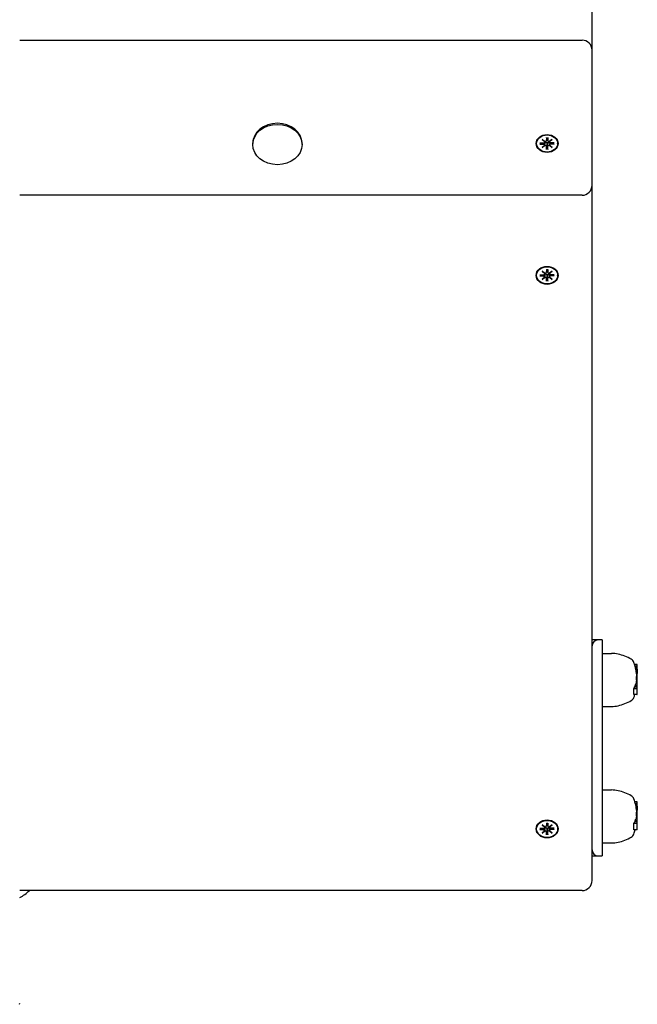
# Model space of a CAD drawing. Extents: x 33511 to 48036, y -9037 to 2404.
# Drawn here: x 42492 to 42801, y -3869 to -3377 of the extents above; entities that cross this region are included whole.
import ezdxf

# ---------------------------------------------------------------- set-up
doc = ezdxf.new("R2010")
doc.units = 0
doc.header["$LTSCALE"] = 30
doc.header["$MEASUREMENT"] = 0
doc.layers.get('0').update_dxf_attribs({"linetype": 'CONTINUOUS'})

msp = doc.modelspace()

# ---------------------------------------------------------------- linework, layer by layer
for p, q in [((42778.58, -3392.08), (42778.58, -3150.02)), ((42492.09, -3387.08), (42773.58, -3387.08)), ((42778.58, -3412.15), (42778.58, -3392.08)), ((42778.58, -3459.66), (42778.58, -3412.15)), ((42753.6, -3436.74), (42755.02, -3437.81)), ((42753.6, -3436.74), (42754.84, -3437.68)), ((42754.9, -3437.9), (42753.6, -3436.74)), ((42755.69, -3435.84), (42755.69, -3437.38)), ((42755.69, -3437.43), (42755.9, -3436.04)), ((42755.89, -3435.89), (42755.9, -3435.99)), ((42756.26, -3435.99), (42756.27, -3435.89)), ((42756.48, -3437.43), (42756.26, -3436.04)), ((42756.48, -3435.84), (42756.47, -3437.38)), ((42757.15, -3437.81), (42758.56, -3436.74)), ((42758.56, -3436.74), (42757.26, -3437.9)), ((42758.56, -3436.74), (42757.33, -3437.68)), ((42608.76, -3439.29), (42608.76, -3438.77)), ((42633.41, -3439.29), (42633.41, -3438.77)), ((42750.83, -3438.77), (42750.83, -3438.63)), ((42752.5, -3438.45), (42754.37, -3438.45)), ((42752.5, -3439.1), (42754.37, -3439.1)), ((42752.64, -3439.04), (42753.09, -3438.45)), ((42753.6, -3440.8), (42754.9, -3439.65)), ((42753.6, -3440.8), (42754.84, -3439.72)), ((42755.02, -3439.74), (42753.6, -3440.8)), ((42754.91, -3438.06), (42754.96, -3437.77)), ((42754.91, -3439.6), (42755.06, -3438.66)), ((42755.86, -3439.69), (42755.69, -3441.54)), ((42755.69, -3441.71), (42755.69, -3440.17)), ((42755.9, -3438.79), (42755.86, -3439.69)), ((42756.3, -3439.69), (42756.26, -3438.79)), ((42756.47, -3441.54), (42756.3, -3439.69)), ((42756.48, -3441.71), (42756.47, -3440.17)), ((42757.25, -3439.6), (42757.1, -3438.66)), ((42758.56, -3440.8), (42757.15, -3439.74)), ((42757.25, -3438.06), (42757.2, -3437.77)), ((42757.26, -3439.65), (42758.56, -3440.8)), ((42758.56, -3440.8), (42757.33, -3439.72)), ((42759.66, -3438.45), (42757.79, -3438.45)), ((42759.66, -3439.1), (42757.79, -3439.1)), ((42759.07, -3438.45), (42759.52, -3439.04)), ((42761.33, -3438.77), (42761.33, -3438.63)), ((42778.58, -3807.38), (42778.58, -3459.66)), ((42773.58, -3464.66), (42492.09, -3464.66)), ((42750.83, -3504.71), (42750.83, -3504.57)), ((42752.5, -3504.38), (42754.37, -3504.39)), ((42752.5, -3505.03), (42754.37, -3505.03)), ((42752.64, -3504.98), (42753.09, -3504.39)), ((42753.6, -3502.68), (42755.02, -3503.74)), ((42753.6, -3502.68), (42754.84, -3503.62)), ((42754.9, -3503.84), (42753.6, -3502.68)), ((42753.6, -3506.74), (42754.9, -3505.58)), ((42753.6, -3506.74), (42754.84, -3505.66)), ((42755.02, -3505.67), (42753.6, -3506.74)), ((42754.91, -3504), (42754.96, -3503.7)), ((42754.91, -3505.53), (42755.06, -3504.6)), ((42755.69, -3501.78), (42755.69, -3503.31)), ((42755.69, -3503.37), (42755.9, -3501.98)), ((42755.86, -3505.63), (42755.69, -3507.48)), ((42755.9, -3504.73), (42755.86, -3505.63)), ((42755.89, -3501.83), (42755.9, -3501.93)), ((42756.26, -3501.93), (42756.27, -3501.83)), ((42756.48, -3503.37), (42756.26, -3501.98)), ((42756.3, -3505.63), (42756.26, -3504.73)), ((42756.47, -3507.48), (42756.3, -3505.63)), ((42756.48, -3501.78), (42756.47, -3503.31)), ((42757.25, -3505.53), (42757.1, -3504.6)), ((42757.15, -3503.74), (42758.56, -3502.68)), ((42758.56, -3506.74), (42757.15, -3505.67)), ((42757.25, -3504), (42757.2, -3503.7)), ((42758.56, -3502.68), (42757.26, -3503.84)), ((42757.26, -3505.58), (42758.56, -3506.74)), ((42758.56, -3502.68), (42757.33, -3503.62)), ((42758.56, -3506.74), (42757.33, -3505.66)), ((42759.66, -3504.38), (42757.79, -3504.39)), ((42759.66, -3505.03), (42757.79, -3505.03)), ((42759.07, -3504.39), (42759.52, -3504.98)), ((42761.33, -3504.71), (42761.33, -3504.57)), ((42755.69, -3507.64), (42755.69, -3506.11)), ((42756.48, -3507.64), (42756.47, -3506.11)), ((42781.58, -3687.04), (42778.58, -3687.04)), ((42783.58, -3687.04), (42781.58, -3687.04)), ((42783.58, -3687.04), (42783.58, -3690.04)), ((42783.58, -3690.04), (42783.58, -3792.04)), ((42783.58, -3693.78), (42788.38, -3693.78)), ((42801.03, -3699.34), (42799.88, -3699.34)), ((42801.23, -3700.25), (42800.15, -3700.25)), ((42801.23, -3700.82), (42800.3, -3700.82)), ((42801.23, -3701.13), (42800.38, -3701.13)), ((42801.23, -3701.61), (42800.49, -3701.61)), ((42801.23, -3701.63), (42800.49, -3701.63)), ((42801.23, -3701.7), (42800.51, -3701.7)), ((42801.23, -3701.82), (42800.53, -3701.82)), ((42801.23, -3701.99), (42800.57, -3701.99)), ((42801.23, -3702.12), (42800.6, -3702.12)), ((42801.23, -3702.25), (42800.62, -3702.25)), ((42801.23, -3702.38), (42800.65, -3702.38)), ((42801.23, -3702.53), (42800.67, -3702.53)), ((42801.23, -3702.62), (42800.69, -3702.62)), ((42801.23, -3700.25), (42801.23, -3699.5)), ((42801.23, -3700.82), (42801.23, -3700.25)), ((42801.23, -3701.13), (42801.23, -3700.82)), ((42801.23, -3701.61), (42801.23, -3701.13)), ((42801.23, -3701.61), (42801.23, -3701.63)), ((42801.23, -3701.63), (42801.23, -3701.7)), ((42801.23, -3701.7), (42801.23, -3701.82)), ((42801.23, -3701.82), (42801.23, -3701.99)), ((42801.23, -3701.99), (42801.23, -3702.12)), ((42801.23, -3702.12), (42801.23, -3702.25)), ((42801.23, -3702.25), (42801.23, -3702.38)), ((42801.23, -3702.38), (42801.23, -3702.53)), ((42801.23, -3702.53), (42801.23, -3702.62)), ((42801.23, -3702.62), (42801.23, -3703.43)), ((42801.23, -3706.21), (42800.81, -3706.21)), ((42801.23, -3703.43), (42800.82, -3703.43)), ((42801.23, -3705.3), (42800.86, -3705.3)), ((42801.23, -3703.77), (42800.87, -3703.77)), ((42801.23, -3707.64), (42800.9, -3707.64)), ((42801.23, -3704.67), (42800.96, -3704.67)), ((42801.23, -3704.89), (42800.98, -3704.89)), ((42801.23, -3704.91), (42800.98, -3704.91)), ((42801.23, -3704.96), (42800.98, -3704.96)), ((42801.23, -3705.02), (42800.98, -3705.02)), ((42801.23, -3704.88), (42800.99, -3704.88)), ((42801.23, -3705.1), (42800.99, -3705.1)), ((42801.23, -3705.21), (42800.99, -3705.21)), ((42801.23, -3703.43), (42801.23, -3703.77)), ((42801.23, -3704.67), (42801.23, -3703.77)), ((42801.23, -3704.88), (42801.23, -3704.67)), ((42801.23, -3704.89), (42801.23, -3704.88)), ((42801.23, -3704.91), (42801.23, -3704.89)), ((42801.23, -3704.96), (42801.23, -3704.91)), ((42801.23, -3705.02), (42801.23, -3704.96)), ((42801.23, -3705.1), (42801.23, -3705.02)), ((42801.23, -3705.21), (42801.23, -3705.1)), ((42801.23, -3705.3), (42801.23, -3705.21)), ((42801.23, -3706.21), (42801.23, -3705.3)), ((42801.23, -3707.64), (42801.23, -3706.21)), ((42801.23, -3708.55), (42801.23, -3707.64)), ((42801.03, -3711.58), (42799.51, -3711.58)), ((42801.23, -3710.59), (42799.92, -3710.59)), ((42801.23, -3710.03), (42800.11, -3710.03)), ((42801.23, -3709.02), (42800.41, -3709.02)), ((42801.23, -3708.9), (42800.69, -3708.9)), ((42801.23, -3708.55), (42800.76, -3708.55)), ((42801.23, -3708.9), (42801.23, -3708.55)), ((42801.23, -3709.02), (42801.23, -3708.9)), ((42801.23, -3710.03), (42801.23, -3709.02)), ((42801.23, -3710.59), (42801.23, -3710.03)), ((42801.23, -3711.42), (42801.23, -3710.59)), ((42801.23, -3714.21), (42801.23, -3711.42)), ((42801.03, -3714.37), (42799.43, -3714.37)), ((42783.58, -3720.3), (42788.38, -3720.3)), ((42783.58, -3762.08), (42788.38, -3762.08)), ((42801.03, -3768.06), (42800.01, -3768.06)), ((42801.23, -3768.87), (42800.24, -3768.87)), ((42801.23, -3769.5), (42800.39, -3769.5)), ((42801.23, -3769.77), (42800.46, -3769.77)), ((42801.23, -3770.23), (42800.56, -3770.23)), ((42801.23, -3770.28), (42800.57, -3770.28)), ((42801.23, -3770.38), (42800.59, -3770.38)), ((42801.23, -3770.52), (42800.62, -3770.52)), ((42801.23, -3770.64), (42800.64, -3770.64)), ((42801.23, -3770.76), (42800.66, -3770.76)), ((42801.23, -3770.89), (42800.68, -3770.89)), ((42801.23, -3771.02), (42800.71, -3771.02)), ((42801.23, -3771.09), (42800.72, -3771.09)), ((42801.23, -3771.81), (42800.83, -3771.81)), ((42801.23, -3768.87), (42801.23, -3768.2)), ((42801.23, -3769.5), (42801.23, -3768.87)), ((42801.23, -3769.77), (42801.23, -3769.5)), ((42801.23, -3770.23), (42801.23, -3769.77)), ((42801.23, -3770.23), (42801.23, -3770.28)), ((42801.23, -3770.28), (42801.23, -3770.38)), ((42801.23, -3770.38), (42801.23, -3770.52)), ((42801.23, -3770.52), (42801.23, -3770.64)), ((42801.23, -3770.64), (42801.23, -3770.76)), ((42801.23, -3770.76), (42801.23, -3770.89)), ((42801.23, -3770.89), (42801.23, -3771.02)), ((42801.23, -3771.02), (42801.23, -3771.09)), ((42801.23, -3771.09), (42801.23, -3771.81)), ((42801.23, -3771.81), (42801.23, -3772.11)), ((42801.23, -3776.6), (42800.41, -3776.6)), ((42801.23, -3776.36), (42800.76, -3776.36)), ((42801.23, -3774.04), (42800.81, -3774.04)), ((42801.23, -3773.24), (42800.86, -3773.24)), ((42801.23, -3772.11), (42800.87, -3772.11)), ((42801.23, -3775.55), (42800.9, -3775.55)), ((42801.23, -3772.91), (42800.96, -3772.91)), ((42801.23, -3773.13), (42800.98, -3773.13)), ((42801.23, -3773.14), (42800.98, -3773.14)), ((42801.23, -3773.17), (42800.98, -3773.17)), ((42801.23, -3773.21), (42800.98, -3773.21)), ((42801.23, -3772.91), (42801.23, -3772.11)), ((42801.23, -3773.13), (42801.23, -3772.91)), ((42801.23, -3773.14), (42801.23, -3773.13)), ((42801.23, -3773.17), (42801.23, -3773.14)), ((42801.23, -3773.21), (42801.23, -3773.17)), ((42801.23, -3773.24), (42801.23, -3773.21)), ((42801.23, -3774.04), (42801.23, -3773.24)), ((42801.23, -3775.55), (42801.23, -3774.04)), ((42801.23, -3776.36), (42801.23, -3775.55)), ((42801.23, -3776.6), (42801.23, -3776.36)), ((42801.23, -3777.5), (42801.23, -3776.6)), ((42750.83, -3781.58), (42750.83, -3781.44)), ((42752.5, -3781.26), (42754.37, -3781.26)), ((42752.64, -3781.85), (42753.09, -3781.26)), ((42753.6, -3779.55), (42755.02, -3780.62)), ((42753.6, -3779.55), (42754.84, -3780.49)), ((42754.9, -3780.71), (42753.6, -3779.55)), ((42754.91, -3780.87), (42754.96, -3780.58)), ((42754.91, -3782.4), (42755.06, -3781.47)), ((42755.69, -3778.65), (42755.69, -3780.18)), ((42755.69, -3780.24), (42755.9, -3778.85)), ((42755.9, -3781.6), (42755.86, -3782.5)), ((42755.89, -3778.7), (42755.9, -3778.8)), ((42756.26, -3778.8), (42756.27, -3778.7)), ((42756.48, -3780.24), (42756.26, -3778.85)), ((42756.3, -3782.5), (42756.26, -3781.6)), ((42756.48, -3778.65), (42756.47, -3780.18)), ((42757.25, -3782.4), (42757.1, -3781.47)), ((42757.15, -3780.62), (42758.56, -3779.55)), ((42757.25, -3780.87), (42757.2, -3780.58)), ((42758.56, -3779.55), (42757.26, -3780.71)), ((42758.56, -3779.55), (42757.33, -3780.49)), ((42759.66, -3781.26), (42757.79, -3781.26)), ((42759.07, -3781.26), (42759.52, -3781.85)), ((42761.33, -3781.58), (42761.33, -3781.44)), ((42801.03, -3778.87), (42799.51, -3778.87)), ((42801.23, -3777.99), (42799.92, -3777.99)), ((42801.23, -3777.5), (42800.11, -3777.5)), ((42801.23, -3777.99), (42801.23, -3777.5)), ((42801.23, -3778.73), (42801.23, -3777.99)), ((42801.23, -3781.8), (42801.23, -3778.73)), ((42752.5, -3781.91), (42754.37, -3781.9)), ((42753.6, -3783.61), (42754.9, -3782.45)), ((42753.6, -3783.61), (42754.84, -3782.53)), ((42755.02, -3782.55), (42753.6, -3783.61)), ((42755.86, -3782.5), (42755.69, -3784.35)), ((42755.69, -3784.52), (42755.69, -3782.98)), ((42756.47, -3784.35), (42756.3, -3782.5)), ((42756.48, -3784.52), (42756.47, -3782.98)), ((42758.56, -3783.61), (42757.15, -3782.55)), ((42757.26, -3782.45), (42758.56, -3783.61)), ((42758.56, -3783.61), (42757.33, -3782.53)), ((42759.66, -3781.91), (42757.79, -3781.9)), ((42801.03, -3781.94), (42799.43, -3781.94)), ((42783.58, -3788.6), (42788.38, -3788.6)), ((42778.58, -3795.04), (42781.58, -3795.04)), ((42781.58, -3795.04), (42783.58, -3795.04)), ((42783.58, -3792.04), (42783.58, -3795.04)), ((42773.58, -3812.38), (42492.09, -3812.38))]:
    msp.add_line(p, q)
at = {"flags": 128}
for points in [[(42755.69, -3435.91), (42755.69, -3435.91), (42755.69, -3435.91), (42755.69, -3435.91), (42755.69, -3435.91), (42755.69, -3435.91), (42755.69, -3435.9), (42755.69, -3435.9), (42755.69, -3435.9), (42755.69, -3435.9), (42755.69, -3435.9), (42755.69, -3435.89), (42755.69, -3435.89), (42755.69, -3435.89), (42755.69, -3435.88), (42755.69, -3435.88), (42755.69, -3435.88), (42755.69, -3435.87), (42755.69, -3435.87), (42755.69, -3435.87), (42755.69, -3435.86), (42755.69, -3435.86), (42755.69, -3435.85), (42755.69, -3435.85), (42755.69, -3435.84)], [(42755.69, -3435.91), (42756.08, -3435.89), (42756.47, -3435.91)], [(42755.9, -3435.99), (42755.9, -3436), (42755.9, -3436), (42755.9, -3436), (42755.9, -3436), (42755.9, -3436), (42755.9, -3436.01), (42755.9, -3436.01), (42755.9, -3436.01), (42755.9, -3436.01), (42755.9, -3436.02), (42755.9, -3436.02), (42755.9, -3436.02), (42755.9, -3436.02), (42755.9, -3436.02), (42755.9, -3436.03), (42755.9, -3436.03), (42755.9, -3436.03), (42755.9, -3436.03), (42755.9, -3436.03), (42755.9, -3436.04), (42755.9, -3436.04), (42755.9, -3436.04), (42755.9, -3436.04), (42755.9, -3436.04)], [(42756.26, -3436.04), (42756.26, -3436.04), (42756.26, -3436.04), (42756.26, -3436.04), (42756.26, -3436.04), (42756.26, -3436.03), (42756.26, -3436.03), (42756.26, -3436.03), (42756.26, -3436.03), (42756.26, -3436.03), (42756.26, -3436.02), (42756.26, -3436.02), (42756.26, -3436.02), (42756.26, -3436.02), (42756.26, -3436.02), (42756.26, -3436.01), (42756.26, -3436.01), (42756.26, -3436.01), (42756.26, -3436.01), (42756.26, -3436), (42756.26, -3436), (42756.26, -3436), (42756.26, -3436), (42756.26, -3436), (42756.26, -3435.99)], [(42756.48, -3435.84), (42756.48, -3435.85), (42756.48, -3435.85), (42756.48, -3435.86), (42756.48, -3435.86), (42756.48, -3435.87), (42756.48, -3435.87), (42756.48, -3435.87), (42756.48, -3435.88), (42756.48, -3435.88), (42756.48, -3435.88), (42756.47, -3435.89), (42756.47, -3435.89), (42756.47, -3435.89), (42756.47, -3435.9), (42756.47, -3435.9), (42756.47, -3435.9), (42756.47, -3435.9), (42756.47, -3435.9), (42756.47, -3435.91), (42756.47, -3435.91), (42756.47, -3435.91), (42756.47, -3435.91), (42756.47, -3435.91), (42756.47, -3435.91)], [(42752.64, -3439.04), (42752.64, -3439.05), (42752.63, -3439.05), (42752.63, -3439.05), (42752.63, -3439.06), (42752.62, -3439.06), (42752.62, -3439.07), (42752.61, -3439.07), (42752.61, -3439.07), (42752.6, -3439.07), (42752.6, -3439.08), (42752.59, -3439.08), (42752.58, -3439.08), (42752.58, -3439.09), (42752.57, -3439.09), (42752.56, -3439.09), (42752.56, -3439.09), (42752.55, -3439.09), (42752.54, -3439.09), (42752.54, -3439.1), (42752.53, -3439.1), (42752.52, -3439.1), (42752.51, -3439.1), (42752.51, -3439.1), (42752.5, -3439.1)], [(42755.06, -3438.66), (42755.06, -3438.64), (42755.07, -3438.61), (42755.07, -3438.59), (42755.07, -3438.56), (42755.08, -3438.54), (42755.08, -3438.51), (42755.09, -3438.48), (42755.09, -3438.46), (42755.09, -3438.43), (42755.1, -3438.41), (42755.1, -3438.38), (42755.1, -3438.36), (42755.11, -3438.33), (42755.11, -3438.3), (42755.12, -3438.28), (42755.12, -3438.25), (42755.12, -3438.22), (42755.13, -3438.2), (42755.13, -3438.17), (42755.13, -3438.14), (42755.14, -3438.12), (42755.14, -3438.09), (42755.14, -3438.06), (42755.15, -3438.04)], [(42755.12, -3437.82), (42755.12, -3437.83), (42755.13, -3437.84), (42755.13, -3437.85), (42755.13, -3437.86), (42755.13, -3437.87), (42755.14, -3437.87), (42755.14, -3437.88), (42755.14, -3437.89), (42755.14, -3437.9), (42755.14, -3437.91), (42755.14, -3437.92), (42755.14, -3437.93), (42755.14, -3437.94), (42755.15, -3437.95), (42755.15, -3437.96), (42755.15, -3437.96), (42755.15, -3437.97), (42755.15, -3437.98), (42755.15, -3437.99), (42755.15, -3438), (42755.15, -3438.01), (42755.15, -3438.02), (42755.15, -3438.03), (42755.15, -3438.04)], [(42755.15, -3438.04), (42755.2, -3438.03), (42755.25, -3438.02), (42755.3, -3438.02), (42755.35, -3438.02), (42755.4, -3438.03), (42755.45, -3438.04), (42755.5, -3438.05), (42755.54, -3438.07), (42755.59, -3438.1), (42755.63, -3438.13), (42755.67, -3438.16), (42755.71, -3438.2), (42755.74, -3438.24), (42755.77, -3438.29), (42755.8, -3438.33), (42755.82, -3438.38), (42755.84, -3438.43), (42755.86, -3438.48), (42755.87, -3438.53), (42755.89, -3438.58), (42755.89, -3438.63), (42755.9, -3438.69), (42755.9, -3438.74), (42755.9, -3438.79)], [(42755.69, -3441.71), (42755.69, -3441.7), (42755.69, -3441.7), (42755.69, -3441.69), (42755.69, -3441.68), (42755.69, -3441.68), (42755.69, -3441.67), (42755.69, -3441.66), (42755.69, -3441.65), (42755.69, -3441.65), (42755.69, -3441.64), (42755.69, -3441.63), (42755.69, -3441.63), (42755.69, -3441.62), (42755.69, -3441.61), (42755.69, -3441.6), (42755.69, -3441.6), (42755.69, -3441.59), (42755.69, -3441.58), (42755.69, -3441.58), (42755.69, -3441.57), (42755.69, -3441.56), (42755.69, -3441.56), (42755.69, -3441.55), (42755.69, -3441.54)], [(42756.26, -3438.79), (42756.26, -3438.74), (42756.26, -3438.69), (42756.27, -3438.63), (42756.28, -3438.58), (42756.29, -3438.53), (42756.3, -3438.48), (42756.32, -3438.43), (42756.34, -3438.38), (42756.36, -3438.33), (42756.39, -3438.29), (42756.42, -3438.24), (42756.45, -3438.2), (42756.49, -3438.16), (42756.53, -3438.13), (42756.57, -3438.1), (42756.62, -3438.07), (42756.66, -3438.05), (42756.71, -3438.04), (42756.76, -3438.03), (42756.81, -3438.02), (42756.86, -3438.02), (42756.91, -3438.02), (42756.96, -3438.03), (42757.01, -3438.04)], [(42756.47, -3441.54), (42756.47, -3441.55), (42756.47, -3441.56), (42756.47, -3441.56), (42756.47, -3441.57), (42756.47, -3441.58), (42756.47, -3441.58), (42756.47, -3441.59), (42756.47, -3441.6), (42756.47, -3441.6), (42756.47, -3441.61), (42756.47, -3441.62), (42756.47, -3441.63), (42756.47, -3441.63), (42756.47, -3441.64), (42756.48, -3441.65), (42756.48, -3441.65), (42756.48, -3441.66), (42756.48, -3441.67), (42756.48, -3441.68), (42756.48, -3441.68), (42756.48, -3441.69), (42756.48, -3441.7), (42756.48, -3441.7), (42756.48, -3441.71)], [(42757.01, -3438.04), (42757.01, -3438.03), (42757.01, -3438.02), (42757.01, -3438.01), (42757.01, -3438), (42757.01, -3437.99), (42757.01, -3437.98), (42757.01, -3437.97), (42757.02, -3437.96), (42757.02, -3437.96), (42757.02, -3437.95), (42757.02, -3437.94), (42757.02, -3437.93), (42757.02, -3437.92), (42757.02, -3437.91), (42757.02, -3437.9), (42757.02, -3437.89), (42757.03, -3437.88), (42757.03, -3437.87), (42757.03, -3437.87), (42757.03, -3437.86), (42757.03, -3437.85), (42757.04, -3437.84), (42757.04, -3437.83), (42757.04, -3437.82)], [(42757.1, -3438.66), (42757.1, -3438.64), (42757.1, -3438.61), (42757.09, -3438.59), (42757.09, -3438.56), (42757.08, -3438.54), (42757.08, -3438.51), (42757.08, -3438.48), (42757.07, -3438.46), (42757.07, -3438.43), (42757.07, -3438.41), (42757.06, -3438.38), (42757.06, -3438.36), (42757.05, -3438.33), (42757.05, -3438.3), (42757.05, -3438.28), (42757.04, -3438.25), (42757.04, -3438.22), (42757.04, -3438.2), (42757.03, -3438.17), (42757.03, -3438.14), (42757.03, -3438.12), (42757.02, -3438.09), (42757.02, -3438.06), (42757.01, -3438.04)], [(42759.66, -3439.1), (42759.66, -3439.1), (42759.65, -3439.1), (42759.64, -3439.1), (42759.63, -3439.1), (42759.63, -3439.1), (42759.62, -3439.09), (42759.61, -3439.09), (42759.6, -3439.09), (42759.6, -3439.09), (42759.59, -3439.09), (42759.59, -3439.09), (42759.58, -3439.08), (42759.57, -3439.08), (42759.57, -3439.08), (42759.56, -3439.07), (42759.56, -3439.07), (42759.55, -3439.07), (42759.55, -3439.07), (42759.54, -3439.06), (42759.54, -3439.06), (42759.53, -3439.05), (42759.53, -3439.05), (42759.52, -3439.05), (42759.52, -3439.04)], [(42752.64, -3504.98), (42752.64, -3504.98), (42752.63, -3504.98), (42752.63, -3504.99), (42752.63, -3504.99), (42752.62, -3505), (42752.62, -3505), (42752.61, -3505), (42752.61, -3505.01), (42752.6, -3505.01), (42752.6, -3505.01), (42752.59, -3505.01), (42752.58, -3505.02), (42752.58, -3505.02), (42752.57, -3505.02), (42752.56, -3505.02), (42752.56, -3505.03), (42752.55, -3505.03), (42752.54, -3505.03), (42752.54, -3505.03), (42752.53, -3505.03), (42752.52, -3505.03), (42752.51, -3505.03), (42752.51, -3505.03), (42752.5, -3505.03)], [(42755.06, -3504.6), (42755.06, -3504.57), (42755.07, -3504.55), (42755.07, -3504.52), (42755.07, -3504.5), (42755.08, -3504.47), (42755.08, -3504.44), (42755.09, -3504.42), (42755.09, -3504.39), (42755.09, -3504.37), (42755.1, -3504.34), (42755.1, -3504.32), (42755.1, -3504.29), (42755.11, -3504.26), (42755.11, -3504.24), (42755.12, -3504.21), (42755.12, -3504.18), (42755.12, -3504.16), (42755.13, -3504.13), (42755.13, -3504.11), (42755.13, -3504.08), (42755.14, -3504.05), (42755.14, -3504.02), (42755.14, -3504), (42755.15, -3503.97)], [(42755.12, -3503.76), (42755.12, -3503.76), (42755.13, -3503.77), (42755.13, -3503.78), (42755.13, -3503.79), (42755.13, -3503.8), (42755.14, -3503.81), (42755.14, -3503.82), (42755.14, -3503.83), (42755.14, -3503.84), (42755.14, -3503.84), (42755.14, -3503.85), (42755.14, -3503.86), (42755.14, -3503.87), (42755.15, -3503.88), (42755.15, -3503.89), (42755.15, -3503.9), (42755.15, -3503.91), (42755.15, -3503.92), (42755.15, -3503.93), (42755.15, -3503.94), (42755.15, -3503.94), (42755.15, -3503.95), (42755.15, -3503.96), (42755.15, -3503.97)], [(42755.15, -3503.97), (42755.2, -3503.96), (42755.25, -3503.95), (42755.3, -3503.95), (42755.35, -3503.95), (42755.4, -3503.96), (42755.45, -3503.97), (42755.5, -3503.99), (42755.54, -3504.01), (42755.59, -3504.03), (42755.63, -3504.06), (42755.67, -3504.1), (42755.71, -3504.14), (42755.74, -3504.18), (42755.77, -3504.22), (42755.8, -3504.27), (42755.82, -3504.31), (42755.84, -3504.36), (42755.86, -3504.41), (42755.87, -3504.46), (42755.89, -3504.51), (42755.89, -3504.57), (42755.9, -3504.62), (42755.9, -3504.68), (42755.9, -3504.73)], [(42755.69, -3501.84), (42755.69, -3501.84), (42755.69, -3501.84), (42755.69, -3501.84), (42755.69, -3501.84), (42755.69, -3501.84), (42755.69, -3501.84), (42755.69, -3501.84), (42755.69, -3501.83), (42755.69, -3501.83), (42755.69, -3501.83), (42755.69, -3501.83), (42755.69, -3501.82), (42755.69, -3501.82), (42755.69, -3501.82), (42755.69, -3501.82), (42755.69, -3501.81), (42755.69, -3501.81), (42755.69, -3501.8), (42755.69, -3501.8), (42755.69, -3501.79), (42755.69, -3501.79), (42755.69, -3501.79), (42755.69, -3501.78), (42755.69, -3501.78)], [(42755.69, -3501.84), (42756.08, -3501.82), (42756.47, -3501.84)], [(42755.9, -3501.93), (42755.9, -3501.93), (42755.9, -3501.93), (42755.9, -3501.93), (42755.9, -3501.94), (42755.9, -3501.94), (42755.9, -3501.94), (42755.9, -3501.94), (42755.9, -3501.95), (42755.9, -3501.95), (42755.9, -3501.95), (42755.9, -3501.95), (42755.9, -3501.95), (42755.9, -3501.96), (42755.9, -3501.96), (42755.9, -3501.96), (42755.9, -3501.96), (42755.9, -3501.96), (42755.9, -3501.97), (42755.9, -3501.97), (42755.9, -3501.97), (42755.9, -3501.97), (42755.9, -3501.97), (42755.9, -3501.98), (42755.9, -3501.98)], [(42756.26, -3501.98), (42756.26, -3501.98), (42756.26, -3501.97), (42756.26, -3501.97), (42756.26, -3501.97), (42756.26, -3501.97), (42756.26, -3501.97), (42756.26, -3501.96), (42756.26, -3501.96), (42756.26, -3501.96), (42756.26, -3501.96), (42756.26, -3501.96), (42756.26, -3501.95), (42756.26, -3501.95), (42756.26, -3501.95), (42756.26, -3501.95), (42756.26, -3501.95), (42756.26, -3501.94), (42756.26, -3501.94), (42756.26, -3501.94), (42756.26, -3501.94), (42756.26, -3501.93), (42756.26, -3501.93), (42756.26, -3501.93), (42756.26, -3501.93)], [(42756.26, -3504.73), (42756.26, -3504.68), (42756.26, -3504.62), (42756.27, -3504.57), (42756.28, -3504.51), (42756.29, -3504.46), (42756.3, -3504.41), (42756.32, -3504.36), (42756.34, -3504.31), (42756.36, -3504.27), (42756.39, -3504.22), (42756.42, -3504.18), (42756.45, -3504.14), (42756.49, -3504.1), (42756.53, -3504.06), (42756.57, -3504.03), (42756.62, -3504.01), (42756.66, -3503.99), (42756.71, -3503.97), (42756.76, -3503.96), (42756.81, -3503.95), (42756.86, -3503.95), (42756.91, -3503.95), (42756.96, -3503.96), (42757.01, -3503.97)], [(42756.48, -3501.78), (42756.48, -3501.78), (42756.48, -3501.79), (42756.48, -3501.79), (42756.48, -3501.79), (42756.48, -3501.8), (42756.48, -3501.8), (42756.48, -3501.81), (42756.48, -3501.81), (42756.48, -3501.82), (42756.48, -3501.82), (42756.47, -3501.82), (42756.47, -3501.82), (42756.47, -3501.83), (42756.47, -3501.83), (42756.47, -3501.83), (42756.47, -3501.83), (42756.47, -3501.84), (42756.47, -3501.84), (42756.47, -3501.84), (42756.47, -3501.84), (42756.47, -3501.84), (42756.47, -3501.84), (42756.47, -3501.84), (42756.47, -3501.84)], [(42757.01, -3503.97), (42757.01, -3503.96), (42757.01, -3503.95), (42757.01, -3503.94), (42757.01, -3503.94), (42757.01, -3503.93), (42757.01, -3503.92), (42757.01, -3503.91), (42757.02, -3503.9), (42757.02, -3503.89), (42757.02, -3503.88), (42757.02, -3503.87), (42757.02, -3503.86), (42757.02, -3503.85), (42757.02, -3503.84), (42757.02, -3503.84), (42757.02, -3503.83), (42757.03, -3503.82), (42757.03, -3503.81), (42757.03, -3503.8), (42757.03, -3503.79), (42757.03, -3503.78), (42757.04, -3503.77), (42757.04, -3503.76), (42757.04, -3503.76)], [(42757.1, -3504.6), (42757.1, -3504.57), (42757.1, -3504.55), (42757.09, -3504.52), (42757.09, -3504.5), (42757.08, -3504.47), (42757.08, -3504.44), (42757.08, -3504.42), (42757.07, -3504.39), (42757.07, -3504.37), (42757.07, -3504.34), (42757.06, -3504.32), (42757.06, -3504.29), (42757.05, -3504.26), (42757.05, -3504.24), (42757.05, -3504.21), (42757.04, -3504.18), (42757.04, -3504.16), (42757.04, -3504.13), (42757.03, -3504.11), (42757.03, -3504.08), (42757.03, -3504.05), (42757.02, -3504.02), (42757.02, -3504), (42757.01, -3503.97)], [(42759.66, -3505.03), (42759.66, -3505.03), (42759.65, -3505.03), (42759.64, -3505.03), (42759.63, -3505.03), (42759.63, -3505.03), (42759.62, -3505.03), (42759.61, -3505.03), (42759.6, -3505.03), (42759.6, -3505.02), (42759.59, -3505.02), (42759.59, -3505.02), (42759.58, -3505.02), (42759.57, -3505.01), (42759.57, -3505.01), (42759.56, -3505.01), (42759.56, -3505.01), (42759.55, -3505), (42759.55, -3505), (42759.54, -3505), (42759.54, -3504.99), (42759.53, -3504.99), (42759.53, -3504.98), (42759.52, -3504.98), (42759.52, -3504.98)], [(42755.69, -3507.64), (42755.69, -3507.64), (42755.69, -3507.63), (42755.69, -3507.62), (42755.69, -3507.62), (42755.69, -3507.61), (42755.69, -3507.6), (42755.69, -3507.6), (42755.69, -3507.59), (42755.69, -3507.58), (42755.69, -3507.58), (42755.69, -3507.57), (42755.69, -3507.56), (42755.69, -3507.55), (42755.69, -3507.55), (42755.69, -3507.54), (42755.69, -3507.53), (42755.69, -3507.52), (42755.69, -3507.52), (42755.69, -3507.51), (42755.69, -3507.5), (42755.69, -3507.5), (42755.69, -3507.49), (42755.69, -3507.48), (42755.69, -3507.48)], [(42756.47, -3507.48), (42756.47, -3507.48), (42756.47, -3507.49), (42756.47, -3507.5), (42756.47, -3507.5), (42756.47, -3507.51), (42756.47, -3507.52), (42756.47, -3507.52), (42756.47, -3507.53), (42756.47, -3507.54), (42756.47, -3507.55), (42756.47, -3507.55), (42756.47, -3507.56), (42756.47, -3507.57), (42756.47, -3507.58), (42756.48, -3507.58), (42756.48, -3507.59), (42756.48, -3507.6), (42756.48, -3507.6), (42756.48, -3507.61), (42756.48, -3507.62), (42756.48, -3507.62), (42756.48, -3507.63), (42756.48, -3507.64), (42756.48, -3507.64)], [(42799.43, -3714.37), (42799.43, -3714.34), (42799.44, -3714.31), (42799.44, -3714.29), (42799.44, -3714.26), (42799.45, -3714.23), (42799.45, -3714.21), (42799.46, -3714.18), (42799.46, -3714.15), (42799.46, -3714.13), (42799.46, -3714.1), (42799.47, -3714.07), (42799.47, -3714.05), (42799.47, -3714.02), (42799.48, -3713.99), (42799.48, -3713.97), (42799.48, -3713.94), (42799.49, -3713.91), (42799.49, -3713.89), (42799.49, -3713.86), (42799.49, -3713.83), (42799.5, -3713.81), (42799.5, -3713.78), (42799.5, -3713.75), (42799.5, -3713.73)], [(42755.06, -3781.47), (42755.06, -3781.44), (42755.07, -3781.42), (42755.07, -3781.39), (42755.07, -3781.37), (42755.08, -3781.34), (42755.08, -3781.32), (42755.09, -3781.29), (42755.09, -3781.27), (42755.09, -3781.24), (42755.1, -3781.22), (42755.1, -3781.19), (42755.1, -3781.16), (42755.11, -3781.14), (42755.11, -3781.11), (42755.12, -3781.08), (42755.12, -3781.06), (42755.12, -3781.03), (42755.13, -3781.01), (42755.13, -3780.98), (42755.13, -3780.95), (42755.14, -3780.93), (42755.14, -3780.9), (42755.14, -3780.87), (42755.15, -3780.84)], [(42755.12, -3780.63), (42755.12, -3780.64), (42755.13, -3780.65), (42755.13, -3780.66), (42755.13, -3780.66), (42755.13, -3780.67), (42755.14, -3780.68), (42755.14, -3780.69), (42755.14, -3780.7), (42755.14, -3780.71), (42755.14, -3780.72), (42755.14, -3780.73), (42755.14, -3780.74), (42755.14, -3780.74), (42755.15, -3780.75), (42755.15, -3780.76), (42755.15, -3780.77), (42755.15, -3780.78), (42755.15, -3780.79), (42755.15, -3780.8), (42755.15, -3780.81), (42755.15, -3780.82), (42755.15, -3780.83), (42755.15, -3780.84), (42755.15, -3780.84)], [(42755.15, -3780.84), (42755.2, -3780.83), (42755.25, -3780.83), (42755.3, -3780.83), (42755.35, -3780.83), (42755.4, -3780.83), (42755.45, -3780.85), (42755.5, -3780.86), (42755.54, -3780.88), (42755.59, -3780.91), (42755.63, -3780.94), (42755.67, -3780.97), (42755.71, -3781.01), (42755.74, -3781.05), (42755.77, -3781.1), (42755.8, -3781.14), (42755.82, -3781.19), (42755.84, -3781.23), (42755.86, -3781.28), (42755.87, -3781.33), (42755.89, -3781.39), (42755.89, -3781.44), (42755.9, -3781.5), (42755.9, -3781.55), (42755.9, -3781.6)], [(42755.69, -3778.72), (42755.69, -3778.72), (42755.69, -3778.72), (42755.69, -3778.72), (42755.69, -3778.71), (42755.69, -3778.71), (42755.69, -3778.71), (42755.69, -3778.71), (42755.69, -3778.71), (42755.69, -3778.71), (42755.69, -3778.7), (42755.69, -3778.7), (42755.69, -3778.7), (42755.69, -3778.7), (42755.69, -3778.69), (42755.69, -3778.69), (42755.69, -3778.69), (42755.69, -3778.68), (42755.69, -3778.68), (42755.69, -3778.67), (42755.69, -3778.67), (42755.69, -3778.66), (42755.69, -3778.66), (42755.69, -3778.65), (42755.69, -3778.65)], [(42755.69, -3778.72), (42756.08, -3778.7), (42756.47, -3778.72)], [(42755.9, -3778.8), (42755.9, -3778.8), (42755.9, -3778.81), (42755.9, -3778.81), (42755.9, -3778.81), (42755.9, -3778.81), (42755.9, -3778.81), (42755.9, -3778.82), (42755.9, -3778.82), (42755.9, -3778.82), (42755.9, -3778.82), (42755.9, -3778.82), (42755.9, -3778.83), (42755.9, -3778.83), (42755.9, -3778.83), (42755.9, -3778.83), (42755.9, -3778.84), (42755.9, -3778.84), (42755.9, -3778.84), (42755.9, -3778.84), (42755.9, -3778.84), (42755.9, -3778.85), (42755.9, -3778.85), (42755.9, -3778.85), (42755.9, -3778.85)], [(42756.26, -3778.85), (42756.26, -3778.85), (42756.26, -3778.85), (42756.26, -3778.85), (42756.26, -3778.84), (42756.26, -3778.84), (42756.26, -3778.84), (42756.26, -3778.84), (42756.26, -3778.84), (42756.26, -3778.83), (42756.26, -3778.83), (42756.26, -3778.83), (42756.26, -3778.83), (42756.26, -3778.82), (42756.26, -3778.82), (42756.26, -3778.82), (42756.26, -3778.82), (42756.26, -3778.82), (42756.26, -3778.81), (42756.26, -3778.81), (42756.26, -3778.81), (42756.26, -3778.81), (42756.26, -3778.81), (42756.26, -3778.8), (42756.26, -3778.8)], [(42756.26, -3781.6), (42756.26, -3781.55), (42756.26, -3781.5), (42756.27, -3781.44), (42756.28, -3781.39), (42756.29, -3781.33), (42756.3, -3781.28), (42756.32, -3781.23), (42756.34, -3781.19), (42756.36, -3781.14), (42756.39, -3781.1), (42756.42, -3781.05), (42756.45, -3781.01), (42756.49, -3780.97), (42756.53, -3780.94), (42756.57, -3780.91), (42756.62, -3780.88), (42756.66, -3780.86), (42756.71, -3780.85), (42756.76, -3780.83), (42756.81, -3780.83), (42756.86, -3780.83), (42756.91, -3780.83), (42756.96, -3780.83), (42757.01, -3780.84)], [(42756.48, -3778.65), (42756.48, -3778.65), (42756.48, -3778.66), (42756.48, -3778.66), (42756.48, -3778.67), (42756.48, -3778.67), (42756.48, -3778.68), (42756.48, -3778.68), (42756.48, -3778.69), (42756.48, -3778.69), (42756.48, -3778.69), (42756.47, -3778.7), (42756.47, -3778.7), (42756.47, -3778.7), (42756.47, -3778.7), (42756.47, -3778.71), (42756.47, -3778.71), (42756.47, -3778.71), (42756.47, -3778.71), (42756.47, -3778.71), (42756.47, -3778.71), (42756.47, -3778.72), (42756.47, -3778.72), (42756.47, -3778.72), (42756.47, -3778.72)], [(42757.01, -3780.84), (42757.01, -3780.84), (42757.01, -3780.83), (42757.01, -3780.82), (42757.01, -3780.81), (42757.01, -3780.8), (42757.01, -3780.79), (42757.01, -3780.78), (42757.02, -3780.77), (42757.02, -3780.76), (42757.02, -3780.75), (42757.02, -3780.74), (42757.02, -3780.74), (42757.02, -3780.73), (42757.02, -3780.72), (42757.02, -3780.71), (42757.02, -3780.7), (42757.03, -3780.69), (42757.03, -3780.68), (42757.03, -3780.67), (42757.03, -3780.66), (42757.03, -3780.66), (42757.04, -3780.65), (42757.04, -3780.64), (42757.04, -3780.63)], [(42757.1, -3781.47), (42757.1, -3781.44), (42757.1, -3781.42), (42757.09, -3781.39), (42757.09, -3781.37), (42757.08, -3781.34), (42757.08, -3781.32), (42757.08, -3781.29), (42757.07, -3781.27), (42757.07, -3781.24), (42757.07, -3781.22), (42757.06, -3781.19), (42757.06, -3781.16), (42757.05, -3781.14), (42757.05, -3781.11), (42757.05, -3781.08), (42757.04, -3781.06), (42757.04, -3781.03), (42757.04, -3781.01), (42757.03, -3780.98), (42757.03, -3780.95), (42757.03, -3780.93), (42757.02, -3780.9), (42757.02, -3780.87), (42757.01, -3780.84)], [(42799.43, -3781.94), (42799.43, -3781.91), (42799.44, -3781.88), (42799.44, -3781.85), (42799.44, -3781.82), (42799.45, -3781.79), (42799.45, -3781.76), (42799.46, -3781.73), (42799.46, -3781.7), (42799.46, -3781.67), (42799.46, -3781.64), (42799.47, -3781.61), (42799.47, -3781.58), (42799.47, -3781.56), (42799.48, -3781.53), (42799.48, -3781.5), (42799.48, -3781.47), (42799.49, -3781.44), (42799.49, -3781.41), (42799.49, -3781.38), (42799.49, -3781.35), (42799.5, -3781.32), (42799.5, -3781.29), (42799.5, -3781.26), (42799.5, -3781.23)], [(42752.64, -3781.85), (42752.64, -3781.85), (42752.63, -3781.86), (42752.63, -3781.86), (42752.63, -3781.87), (42752.62, -3781.87), (42752.62, -3781.87), (42752.61, -3781.88), (42752.61, -3781.88), (42752.6, -3781.88), (42752.6, -3781.89), (42752.59, -3781.89), (42752.58, -3781.89), (42752.58, -3781.89), (42752.57, -3781.9), (42752.56, -3781.9), (42752.56, -3781.9), (42752.55, -3781.9), (42752.54, -3781.9), (42752.54, -3781.9), (42752.53, -3781.9), (42752.52, -3781.9), (42752.51, -3781.91), (42752.51, -3781.91), (42752.5, -3781.91)], [(42755.69, -3784.52), (42755.69, -3784.51), (42755.69, -3784.5), (42755.69, -3784.5), (42755.69, -3784.49), (42755.69, -3784.48), (42755.69, -3784.48), (42755.69, -3784.47), (42755.69, -3784.46), (42755.69, -3784.46), (42755.69, -3784.45), (42755.69, -3784.44), (42755.69, -3784.43), (42755.69, -3784.43), (42755.69, -3784.42), (42755.69, -3784.41), (42755.69, -3784.4), (42755.69, -3784.4), (42755.69, -3784.39), (42755.69, -3784.38), (42755.69, -3784.38), (42755.69, -3784.37), (42755.69, -3784.36), (42755.69, -3784.36), (42755.69, -3784.35)], [(42756.47, -3784.35), (42756.47, -3784.36), (42756.47, -3784.36), (42756.47, -3784.37), (42756.47, -3784.38), (42756.47, -3784.38), (42756.47, -3784.39), (42756.47, -3784.4), (42756.47, -3784.4), (42756.47, -3784.41), (42756.47, -3784.42), (42756.47, -3784.43), (42756.47, -3784.43), (42756.47, -3784.44), (42756.47, -3784.45), (42756.48, -3784.46), (42756.48, -3784.46), (42756.48, -3784.47), (42756.48, -3784.48), (42756.48, -3784.48), (42756.48, -3784.49), (42756.48, -3784.5), (42756.48, -3784.5), (42756.48, -3784.51), (42756.48, -3784.52)], [(42759.66, -3781.91), (42759.66, -3781.91), (42759.65, -3781.91), (42759.64, -3781.9), (42759.63, -3781.9), (42759.63, -3781.9), (42759.62, -3781.9), (42759.61, -3781.9), (42759.6, -3781.9), (42759.6, -3781.9), (42759.59, -3781.9), (42759.59, -3781.89), (42759.58, -3781.89), (42759.57, -3781.89), (42759.57, -3781.89), (42759.56, -3781.88), (42759.56, -3781.88), (42759.55, -3781.88), (42759.55, -3781.87), (42759.54, -3781.87), (42759.54, -3781.87), (42759.53, -3781.86), (42759.53, -3781.86), (42759.52, -3781.85), (42759.52, -3781.85)], [(42492.03, -3869.28), (42492.09, -3868.79)]]:
    msp.add_lwpolyline(points, dxfattribs=at)
for centre, radius, start, end in [((42773.58, -3392.08), 5, 0, 90), ((42773.58, -3459.66), 5, 270, 0), ((42781.58, -3690.04), 3, 90, 180), ((42788.38, -3708.78), 15, 77.2554, 90), ((42786.6, -3716.64), 23.06, 59.794, 77.2554), ((42796.69, -3699.31), 3, 20.3925, 59.794), ((42775.88, -3707.04), 25.2, 7.0996, 20.3925), ((42786.6, -3697.44), 23.06, 282.7446, 300.206), ((42796.69, -3714.78), 3, 300.206, 339.6075), ((42775.88, -3707.04), 25.2, 339.6075, 343.0967), ((42788.38, -3705.3), 15, 270, 282.7446), ((42788.38, -3777.08), 15, 77.2554, 90), ((42786.6, -3784.94), 23.06, 59.794, 77.2554), ((42796.69, -3767.6), 3, 20.3925, 59.794), ((42775.88, -3775.34), 25.2, 6.1515, 20.3925), ((42786.6, -3765.74), 23.06, 282.7446, 300.206), ((42796.69, -3783.07), 3, 300.206, 339.6075), ((42775.88, -3775.34), 25.2, 339.6075, 344.8219), ((42788.38, -3773.6), 15, 270, 282.7446), ((42781.58, -3792.04), 3, 180, 270), ((42773.58, -3807.38), 5, 270, 0), ((42486.08, -3802.04), 15, 293.5987, 316.4043)]:
    msp.add_arc(centre, radius, start, end)
for centre, major_axis, ratio, start_param, end_param in [((42621.08, -3438.77), (-12.32, 0), 0.819152, 3.141593, 6.283185), ((42754.37, -3439.54), (0.53, -0.105), 0.837927, 0, 1.810838), ((42754.37, -3438.01), (0.545, -0.001), 0.819154, 4.712389, 6.523227), ((42754.43, -3439.98), (-0.222, 0.372), 0.956022, 4.895719, 5.29747), ((42755.1, -3437.82), (-0.22, -0.382), 0.858342, 4.895719, 5.29747), ((42754.43, -3438.37), (0.356, 0.749), 0.522772, 5.698105, 6.099855), ((42755.1, -3440.53), (-0.328, 0.772), 0.52531, 5.698105, 6.099855), ((42755.14, -3437.38), (0.518, -0.153), 0.837927, 4.712389, 6.523227), ((42755.14, -3440.17), (0.545, -0.001), 0.819154, 0, 1.810838), ((42756.08, -3437.64), (-2.5, -0.27), 0.821708, 1.396093, 1.570796), ((42757.02, -3437.38), (-0.545, 0.001), 0.819154, 0, 1.810838), ((42757.02, -3440.17), (-0.518, 0.153), 0.837927, 4.712389, 6.523227), ((42757.07, -3440.53), (-0.328, -0.772), 0.52531, 3.324923, 3.726673), ((42757.73, -3438.37), (0.356, -0.749), 0.522772, 3.324923, 3.726673), ((42757.79, -3439.54), (-0.545, 0.001), 0.819154, 4.712389, 6.523227), ((42757.79, -3438.01), (-0.53, 0.105), 0.837927, 0, 1.810838), ((42757.73, -3439.98), (0.222, 0.372), 0.956022, 0.985716, 1.387466), ((42757.07, -3437.82), (0.22, -0.382), 0.858342, 0.985716, 1.387466), ((42754.37, -3505.48), (0.53, -0.105), 0.837927, 0, 1.810838), ((42754.37, -3503.94), (0.545, -0.001), 0.819154, 4.712389, 6.523227), ((42754.43, -3505.92), (-0.222, 0.372), 0.956022, 4.895719, 5.29747), ((42755.1, -3503.76), (-0.22, -0.382), 0.858342, 4.895719, 5.29747), ((42754.43, -3504.3), (0.356, 0.749), 0.522772, 5.698105, 6.099855), ((42755.1, -3506.46), (-0.328, 0.772), 0.52531, 5.698105, 6.099855), ((42755.14, -3503.31), (0.518, -0.153), 0.837927, 4.712389, 6.523227), ((42755.14, -3506.11), (0.545, -0.001), 0.819154, 0, 1.810838), ((42756.08, -3503.57), (-2.5, -0.27), 0.821708, 1.396093, 1.570796), ((42757.02, -3503.31), (-0.545, 0.001), 0.819154, 0, 1.810838), ((42757.02, -3506.11), (-0.518, 0.153), 0.837927, 4.712389, 6.523227), ((42757.07, -3506.46), (-0.328, -0.772), 0.52531, 3.324923, 3.726673), ((42757.73, -3504.3), (0.356, -0.749), 0.522772, 3.324923, 3.726673), ((42757.79, -3505.48), (-0.545, 0.001), 0.819154, 4.712389, 6.523227), ((42757.79, -3503.94), (-0.53, 0.105), 0.837927, 0, 1.810838), ((42757.73, -3505.92), (0.222, 0.372), 0.956022, 0.985716, 1.387466), ((42757.07, -3503.76), (0.22, -0.382), 0.858342, 0.985716, 1.387466), ((42801.03, -3699.5), (0.2, 0), 0.796365, 0, 1.570796), ((42775.88, -3705.83), (25.12, 0), 0.780798, 6.143913, 6.190336), ((42775.88, -3704.96), (24.98, 0), 0.780798, 6.219145, 6.265695), ((42775.88, -3708.47), (25.1, 0), 0.767552, 0.042891, 0.117798), ((42775.88, -3705.83), (25.12, 0), 0.780798, 0.058998, 0.096944), ((42775.88, -3706.4), (25.18, 0), 0.778747, 0.077236, 0.088287), ((42775.88, -3704.87), (25.1, 0), 0.037017, 6.263984, 6.269653), ((42775.88, -3704.86), (25.1, 0), 0.178022, 6.271156, 6.276408), ((42775.88, -3704.93), (25.1, 0), 0.335222, 6.280679, 6.285636), ((42775.88, -3705.13), (25.1, 0), 0.501353, 0.008802, 0.013779), ((42775.88, -3705.38), (25.11, 0), 0.634754, 0.017679, 0.022932), ((42775.88, -3705.65), (25.11, 0), 0.73899, 0.024103, 0.029744), ((42775.88, -3706.11), (25.13, 0), 0.868072, 0.037125, 0.041386), ((42775.88, -3712.6), (23.66, 0), 0.766842, 6.220766, 6.339162), ((42775.88, -3705.16), (25.02, 0), 0.780798, 5.948292, 6.001729), ((42775.88, -3709.07), (24.25, 0), 0.9551, 6.217752, 6.241638), ((42775.88, -3705.16), (25.02, 0), 0.780798, 6.031044, 6.084338), ((42775.88, -3705.83), (25.12, 0), 0.780798, 6.119619, 6.125551), ((42775.88, -3709.48), (24.91, 0), 0.767735, 0.030052, 0.048694), ((42801.03, -3711.42), (-0.2, 0), 0.796526, 1.570796, 3.141593), ((42801.03, -3714.21), (0.2, 0), 0.796526, 4.712389, 6.283185), ((42801.03, -3768.2), (0.2, 0), 0.707146, 0, 1.570796), ((42775.88, -3773.17), (25.02, 0), 0.693324, 6.031044, 6.084338), ((42775.88, -3773.94), (25.12, 0), 0.693324, 6.143913, 6.190336), ((42775.88, -3777.38), (24.91, 0), 0.844242, 0.037179, 0.048694), ((42775.88, -3772.94), (24.98, 0), 0.693324, 6.219145, 6.265695), ((42775.88, -3776.53), (25.1, 0), 0.84409, 0.0464, 0.117798), ((42775.88, -3773.94), (25.12, 0), 0.693324, 0.058998, 0.074586), ((42775.88, -3774.8), (25.18, 0), 0.853423, 0.077852, 0.088287), ((42775.88, -3773.13), (25.1, 0), 0.049105, 6.271156, 6.276408), ((42775.88, -3773.15), (25.1, 0), 0.210405, 6.280679, 6.285636), ((42775.88, -3773.3), (25.1, 0), 0.385095, 0.008802, 0.013779), ((42775.88, -3773.52), (25.11, 0), 0.529354, 0.021036, 0.022932), ((42754.37, -3780.82), (0.545, -0.001), 0.819154, 4.712389, 6.523227), ((42755.1, -3780.63), (-0.22, -0.382), 0.858342, 4.895719, 5.29747), ((42754.43, -3781.18), (0.356, 0.749), 0.522772, 5.698105, 6.099855), ((42755.14, -3780.18), (0.518, -0.153), 0.837927, 4.712389, 6.523227), ((42757.02, -3780.18), (-0.545, 0.001), 0.819154, 0, 1.810838), ((42757.73, -3781.18), (0.356, -0.749), 0.522772, 3.324923, 3.726673), ((42757.79, -3780.82), (-0.53, 0.105), 0.837927, 0, 1.810838), ((42757.07, -3780.63), (0.22, -0.382), 0.858342, 0.985716, 1.387466), ((42775.88, -3779.99), (23.66, 0), 0.843495, 6.220766, 6.339162), ((42775.88, -3773.17), (25.02, 0), 0.693324, 5.948292, 6.001729), ((42775.88, -3776.51), (24.25, 0), 0.985424, 6.221083, 6.241638), ((42801.03, -3778.73), (-0.2, 0), 0.70729, 1.570796, 3.141593), ((42801.03, -3781.8), (0.2, 0), 0.70729, 4.712389, 6.283185), ((42754.37, -3782.35), (0.53, -0.105), 0.837927, 0, 1.810838), ((42754.43, -3782.79), (-0.222, 0.372), 0.956022, 4.895719, 5.29747), ((42755.1, -3783.34), (-0.328, 0.772), 0.52531, 5.698105, 6.099855), ((42755.14, -3782.98), (0.545, -0.001), 0.819154, 0, 1.810838), ((42756.08, -3780.45), (-2.5, -0.27), 0.821708, 1.396093, 1.570796), ((42757.02, -3782.98), (-0.518, 0.153), 0.837927, 4.712389, 6.523227), ((42757.07, -3783.34), (-0.328, -0.772), 0.52531, 3.324923, 3.726673), ((42757.79, -3782.35), (-0.545, 0.001), 0.819154, 4.712389, 6.523227), ((42757.73, -3782.79), (0.222, 0.372), 0.956022, 0.985716, 1.387466)]:
    msp.add_ellipse(centre, major_axis=major_axis, ratio=ratio, start_param=start_param, end_param=end_param)
for centre, major_axis in [((42621.08, -3439.29), (12.32, 0)), ((42756.08, -3438.77), (5.5, 0)), ((42756.08, -3438.77), (5.25, 0)), ((42756.08, -3504.71), (5.5, 0)), ((42756.08, -3504.71), (5.25, 0)), ((42756.08, -3781.58), (5.5, 0)), ((42756.08, -3781.58), (5.25, 0))]:
    msp.add_ellipse(centre, major_axis=major_axis, ratio=0.819152)

doc.saveas('drawing.dxf')
